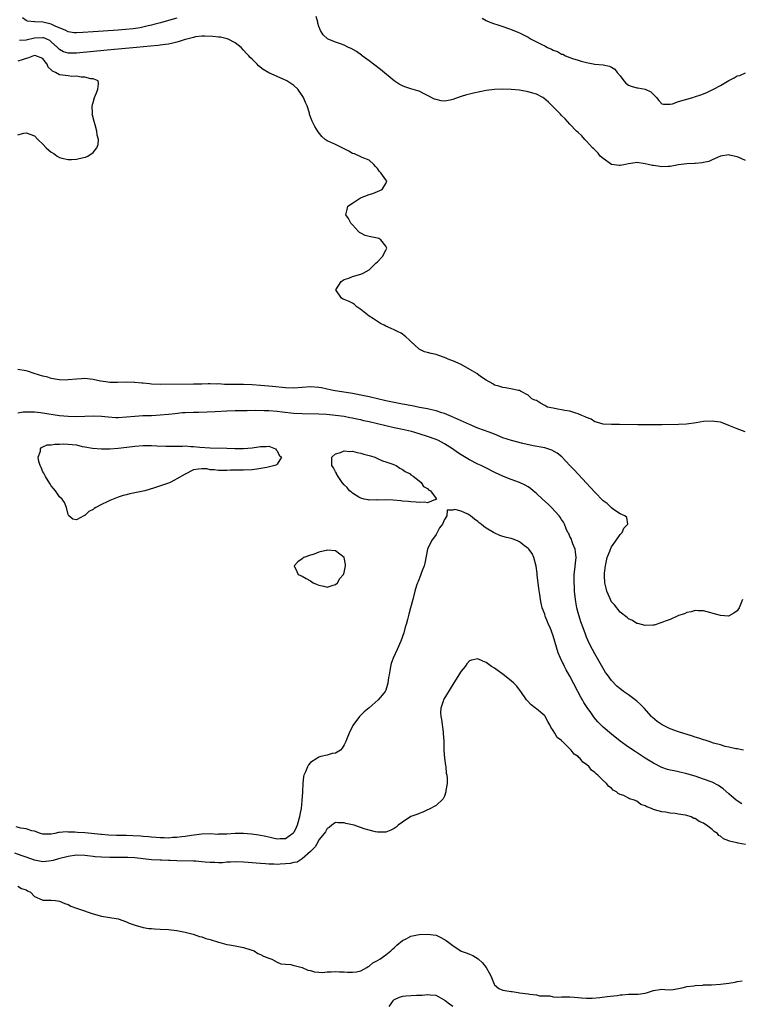
# Model space of a CAD drawing. Units: inches. Extents: x 2595000 to 2598000, y 1506000 to 1509000.
# Drawn here: x 2596503 to 2596676, y 1507740 to 1507976 of the extents above; entities that cross this region are included whole.
import ezdxf

# ---------------------------------------------------------------- set-up
doc = ezdxf.new("R2010")
doc.units = ezdxf.units.IN
doc.header["$MEASUREMENT"] = 0
doc.layers.add('LD25951506_2ft', color=111, linetype='Continuous')

msp = doc.modelspace()

# ---------------------------------------------------------------- linework, layer by layer
at = {"layer": 'LD25951506_2ft'}
for points, elevation in [([(2596541, 1507975.97), (2596539.55, 1507975.55), (2596537.14, 1507974.86), (2596535.56, 1507974.44), (2596535, 1507974.31), (2596534.14, 1507974.14), (2596532.29, 1507973.71), (2596530.56, 1507973.44), (2596528.76, 1507973.24), (2596527, 1507973.11), (2596521, 1507972.72), (2596518.52, 1507972.52), (2596517, 1507972.46), (2596516.51, 1507972.51), (2596515, 1507972.75), (2596514.5, 1507973), (2596511.89, 1507974.11), (2596511, 1507974.55), (2596510.65, 1507974.65), (2596509, 1507975.01), (2596507.07, 1507975.08), (2596507, 1507975.09), (2596505.28, 1507975.28), (2596505, 1507975.45), (2596504.08, 1507976.08)], 7956), ([(2596677, 1507941.95), (2596675.22, 1507942.78), (2596675, 1507942.87), (2596673.22, 1507943.22), (2596673, 1507943.3), (2596671, 1507942.95), (2596669, 1507942.12), (2596668.25, 1507941.75), (2596667, 1507941.49), (2596666.63, 1507941.37), (2596665, 1507941.25), (2596664.79, 1507941.21), (2596663, 1507941.14), (2596661, 1507940.9), (2596659, 1507940.53), (2596658.52, 1507940.52), (2596657, 1507940.42), (2596656.53, 1507940.53), (2596655, 1507940.72), (2596654.78, 1507940.78), (2596653.77, 1507941), (2596653, 1507941.19), (2596651, 1507941.47), (2596650.61, 1507941.39), (2596649, 1507941.17), (2596648.33, 1507941), (2596647, 1507940.75), (2596646.77, 1507940.77), (2596645, 1507940.99), (2596643, 1507942.41), (2596642.29, 1507943), (2596641.74, 1507943.74), (2596641, 1507944.5), (2596640.72, 1507944.72), (2596640.39, 1507945), (2596639, 1507946.59), (2596638.55, 1507947), (2596637.87, 1507947.87), (2596637, 1507948.63), (2596636.62, 1507949), (2596635, 1507950.63), (2596633.88, 1507951.88), (2596633, 1507952.71), (2596632.76, 1507953), (2596629.91, 1507955.91), (2596628.82, 1507956.82), (2596628.52, 1507957), (2596627, 1507957.83), (2596625.86, 1507958.14), (2596625, 1507958.41), (2596623, 1507958.74), (2596621, 1507958.95), (2596619, 1507959.04), (2596617, 1507958.93), (2596615, 1507958.66), (2596611.93, 1507958.07), (2596611, 1507957.84), (2596610.31, 1507957.69), (2596609, 1507957.24), (2596608.81, 1507957.19), (2596608.32, 1507957), (2596607, 1507956.54), (2596606.4, 1507956.4), (2596605, 1507956.17), (2596604.25, 1507956.25), (2596603, 1507956.5), (2596602.65, 1507956.65), (2596601, 1507957.5), (2596600.04, 1507957.96), (2596599, 1507958.5), (2596598.64, 1507958.64), (2596597, 1507959.12), (2596595.56, 1507959.56), (2596595, 1507959.79), (2596594.2, 1507960.2), (2596593, 1507961.02), (2596589.73, 1507963.73), (2596588.04, 1507965), (2596587, 1507965.82), (2596585.31, 1507967), (2596585.15, 1507967.15), (2596584.01, 1507968.01), (2596582.73, 1507968.73), (2596582.05, 1507969), (2596581, 1507969.52), (2596580.18, 1507969.82), (2596579, 1507970.27), (2596577.23, 1507971), (2596577.07, 1507971.07), (2596575.99, 1507971.99), (2596575.34, 1507973), (2596575, 1507974), (2596574.78, 1507974.78), (2596574.78, 1507975), (2596574.38, 1507976.38)], 7956), ([(2596614, 1507976), (2596615, 1507975.4), (2596615.87, 1507975), (2596617, 1507974.6), (2596617.56, 1507974.44), (2596619, 1507973.98), (2596620.54, 1507973.46), (2596621, 1507973.28), (2596621.58, 1507973), (2596622.6, 1507972.6), (2596623, 1507972.45), (2596625, 1507971.44), (2596625.29, 1507971.29), (2596625.76, 1507971), (2596628.31, 1507969.69), (2596629, 1507969.35), (2596629.25, 1507969.25), (2596629.7, 1507969), (2596630.61, 1507968.61), (2596631, 1507968.37), (2596632.02, 1507968.02), (2596633, 1507967.41), (2596633.34, 1507967.34), (2596634, 1507967), (2596635, 1507966.58), (2596635.65, 1507966.35), (2596637, 1507965.95), (2596637.69, 1507965.69), (2596639, 1507965.37), (2596640.97, 1507965), (2596643, 1507964.83), (2596644.48, 1507964.48), (2596645, 1507964.23), (2596645.78, 1507963.78), (2596646.3, 1507963), (2596647, 1507962.21), (2596647.93, 1507961), (2596648.43, 1507960.43), (2596649, 1507959.99), (2596649.7, 1507959.7), (2596651, 1507959.31), (2596651.3, 1507959.3), (2596653, 1507958.98), (2596654.39, 1507958.39), (2596655, 1507957.71), (2596655.76, 1507957), (2596656.29, 1507956.29), (2596657, 1507955.52), (2596657.41, 1507955.41), (2596659, 1507955.4), (2596659.54, 1507955.54), (2596661, 1507956.03), (2596663, 1507956.61), (2596664.41, 1507957), (2596664.85, 1507957.15), (2596666.32, 1507957.68), (2596667.76, 1507958.24), (2596669.36, 1507959), (2596671, 1507959.89), (2596673, 1507961.06), (2596674.28, 1507961.72), (2596675, 1507962.22), (2596675.69, 1507962.31), (2596677, 1507962.9)], 7954), ([(2596676.9, 1507877.1), (2596675, 1507877.81), (2596673, 1507878.63), (2596671.28, 1507879.28), (2596671, 1507879.35), (2596669.58, 1507879.58), (2596669, 1507879.62), (2596667, 1507879.52), (2596665.25, 1507879.25), (2596662.94, 1507878.94), (2596661, 1507878.82), (2596657, 1507878.77), (2596655.27, 1507878.73), (2596651.23, 1507878.76), (2596646.85, 1507878.85), (2596645, 1507878.87), (2596643, 1507878.93), (2596641.39, 1507879.39), (2596641, 1507879.45), (2596640.09, 1507880.09), (2596639, 1507880.47), (2596638.7, 1507880.7), (2596637.91, 1507881), (2596637, 1507881.42), (2596636.47, 1507881.53), (2596635, 1507882), (2596633.79, 1507882.21), (2596631.33, 1507882.67), (2596631, 1507882.72), (2596629.69, 1507883), (2596629.24, 1507883.24), (2596629, 1507883.4), (2596627.95, 1507883.95), (2596627, 1507884.53), (2596626.66, 1507884.66), (2596625.91, 1507885), (2596625, 1507885.87), (2596623.22, 1507886.78), (2596622.94, 1507886.94), (2596622.62, 1507887), (2596621.3, 1507887.3), (2596619.59, 1507887.59), (2596619, 1507887.67), (2596618, 1507888), (2596617, 1507888.27), (2596616.55, 1507888.55), (2596615, 1507889.4), (2596613.66, 1507890.34), (2596612.75, 1507891), (2596611.67, 1507891.67), (2596609, 1507893.14), (2596607, 1507894.06), (2596606.32, 1507894.32), (2596605, 1507894.89), (2596603.43, 1507895.43), (2596603, 1507895.58), (2596601.83, 1507895.83), (2596601, 1507896.07), (2596600.24, 1507896.24), (2596599, 1507896.87), (2596598.91, 1507896.91), (2596597, 1507898.67), (2596596.67, 1507899), (2596595.78, 1507899.78), (2596595, 1507900.42), (2596594.65, 1507900.65), (2596593.96, 1507901), (2596593, 1507901.44), (2596592.24, 1507901.76), (2596591, 1507902.32), (2596590.57, 1507902.57), (2596589.73, 1507903), (2596589.28, 1507903.28), (2596589, 1507903.42), (2596588.09, 1507904.09), (2596587, 1507904.76), (2596585, 1507906.34), (2596584.03, 1507907), (2596583.52, 1507907.52), (2596583, 1507907.86), (2596582.26, 1507908.26), (2596581, 1507908.71), (2596580.79, 1507908.79), (2596580.39, 1507909), (2596579.02, 1507911), (2596580.31, 1507913), (2596581, 1507913.5), (2596582.17, 1507913.83), (2596583, 1507914.18), (2596585, 1507914.74), (2596585.55, 1507915), (2596587, 1507915.79), (2596588.24, 1507917), (2596588.58, 1507917.42), (2596589, 1507917.72), (2596590.21, 1507919), (2596591, 1507920.49), (2596591.23, 1507921), (2596591, 1507921.46), (2596589.77, 1507923), (2596589.3, 1507923.3), (2596589, 1507923.42), (2596587, 1507923.79), (2596586.06, 1507924.06), (2596585, 1507924.54), (2596584.73, 1507924.73), (2596584.46, 1507925), (2596583, 1507926.54), (2596582.61, 1507927), (2596582.09, 1507928.09), (2596581.47, 1507929), (2596581.73, 1507930.27), (2596581.92, 1507931), (2596583, 1507931.75), (2596584.96, 1507933.04), (2596587, 1507933.82), (2596587.91, 1507934.1), (2596589, 1507934.55), (2596590.13, 1507935), (2596591, 1507936.42), (2596591.27, 1507937), (2596591, 1507937.3), (2596589.83, 1507939), (2596589.43, 1507939.43), (2596589, 1507940.01), (2596588.55, 1507940.55), (2596588.14, 1507941), (2596587, 1507942.04), (2596585.34, 1507942.66), (2596585, 1507942.84), (2596583.52, 1507943.52), (2596583, 1507943.66), (2596582.16, 1507944.16), (2596580.86, 1507944.86), (2596579, 1507945.79), (2596577.57, 1507946.43), (2596577, 1507946.65), (2596576.48, 1507947), (2596575.7, 1507947.7), (2596574.83, 1507948.83), (2596574.05, 1507950.05), (2596573.57, 1507951), (2596573.35, 1507951.35), (2596572.79, 1507952.79), (2596572.78, 1507953), (2596572.73, 1507953.27), (2596572.21, 1507955), (2596571.8, 1507955.8), (2596571.35, 1507957), (2596571, 1507957.47), (2596569.93, 1507959), (2596569, 1507959.85), (2596567.35, 1507961), (2596567, 1507961.2), (2596566.64, 1507961.36), (2596565, 1507962.01), (2596563, 1507962.94), (2596561.7, 1507963.7), (2596560.59, 1507964.59), (2596560.23, 1507965), (2596559, 1507966.16), (2596558.58, 1507966.58), (2596558.28, 1507967), (2596557.63, 1507967.63), (2596557, 1507968.35), (2596556.37, 1507969), (2596555, 1507970.06), (2596553.26, 1507971), (2596553.07, 1507971.07), (2596551.43, 1507971.43), (2596551, 1507971.46), (2596549.62, 1507971.62), (2596547.68, 1507971.68), (2596547, 1507971.65), (2596545.49, 1507971.49), (2596545, 1507971.39), (2596543.39, 1507971), (2596543.1, 1507970.9), (2596543, 1507970.89), (2596541.62, 1507970.38), (2596541, 1507970.26), (2596540.03, 1507969.97), (2596539, 1507969.8), (2596538.35, 1507969.65), (2596537, 1507969.5), (2596536.57, 1507969.43), (2596534.74, 1507969.26), (2596531.36, 1507969), (2596528.77, 1507968.77), (2596524.36, 1507968.36), (2596517, 1507967.63), (2596515.59, 1507967.59), (2596515, 1507967.61), (2596513.96, 1507967.96), (2596513, 1507968.47), (2596512.73, 1507968.73), (2596512.5, 1507969), (2596511, 1507970.36), (2596510.63, 1507970.63), (2596509.25, 1507971.25), (2596509, 1507971.31), (2596507, 1507971.2), (2596505, 1507970.72), (2596503.39, 1507970.61)], 7958), ([(2596503, 1507948.09), (2596504.47, 1507948.47), (2596505, 1507948.57), (2596507, 1507947.88), (2596507.8, 1507947), (2596509, 1507945.84), (2596509.75, 1507945), (2596511, 1507943.96), (2596511.62, 1507943.62), (2596512.4, 1507943), (2596513, 1507942.64), (2596513.51, 1507942.49), (2596515, 1507942.16), (2596515.84, 1507942.16), (2596517, 1507942.29), (2596518.7, 1507942.7), (2596519.21, 1507942.79), (2596519.73, 1507943), (2596521, 1507943.87), (2596521.91, 1507945), (2596522.19, 1507945.81), (2596522.26, 1507947), (2596522, 1507948), (2596521.93, 1507949), (2596521.48, 1507950.52), (2596521.25, 1507951.25), (2596520.83, 1507952.83), (2596520.81, 1507953), (2596520.83, 1507953.17), (2596520.77, 1507955), (2596521, 1507955.8), (2596521.31, 1507957), (2596521.85, 1507958.15), (2596522.13, 1507959), (2596522.28, 1507960.28), (2596522.19, 1507961), (2596521, 1507961.5), (2596520.49, 1507961.51), (2596519, 1507961.91), (2596518.11, 1507961.89), (2596517, 1507962.1), (2596515.94, 1507962.06), (2596515, 1507962.17), (2596513, 1507962.43), (2596512.02, 1507963), (2596511.32, 1507963.32), (2596511, 1507963.67), (2596510.29, 1507964.29), (2596510.01, 1507965), (2596509.55, 1507965.55), (2596509, 1507966.35), (2596507.33, 1507967), (2596507, 1507967.07), (2596506.74, 1507967), (2596505.52, 1507966.48), (2596505, 1507966.37), (2596504.01, 1507965.99), (2596503, 1507965.74)], 7960), ([(2596676.26, 1507837), (2596675.83, 1507835.83), (2596675.47, 1507835), (2596675, 1507834.29), (2596674.26, 1507833.74), (2596672.98, 1507833.02), (2596671, 1507833.16), (2596667, 1507834.31), (2596665.69, 1507834.31), (2596665, 1507834.33), (2596663.99, 1507834.01), (2596663, 1507833.87), (2596662.42, 1507833.58), (2596661, 1507833.14), (2596660.91, 1507833.09), (2596660.65, 1507833), (2596659, 1507832.21), (2596657.79, 1507831.79), (2596657, 1507831.45), (2596655.13, 1507830.87), (2596655, 1507830.86), (2596654.87, 1507830.87), (2596653, 1507830.77), (2596651.26, 1507831.26), (2596651, 1507831.28), (2596649.95, 1507831.95), (2596649, 1507832.37), (2596648.71, 1507832.71), (2596647, 1507833.99), (2596645.69, 1507835.69), (2596645, 1507836.46), (2596644.72, 1507837), (2596643.85, 1507839), (2596643.66, 1507839.66), (2596643.36, 1507841), (2596643.32, 1507842.68), (2596643.29, 1507843), (2596643.3, 1507843.3), (2596643.51, 1507845), (2596643.8, 1507846.2), (2596643.94, 1507847), (2596644.53, 1507848.53), (2596644.69, 1507849), (2596644.78, 1507849.22), (2596645, 1507849.57), (2596646, 1507851), (2596647, 1507852.49), (2596647.51, 1507853), (2596647.93, 1507854.07), (2596648.86, 1507855), (2596648.62, 1507856.62), (2596648.18, 1507857), (2596647, 1507857.48), (2596645.46, 1507858.54), (2596645, 1507858.88), (2596643.92, 1507859.92), (2596643, 1507860.61), (2596641, 1507862.65), (2596636, 1507868), (2596635, 1507869.06), (2596633.07, 1507871.07), (2596631.97, 1507871.97), (2596630.7, 1507872.7), (2596629.77, 1507873), (2596629, 1507873.23), (2596626.27, 1507873.73), (2596623.73, 1507874.27), (2596621.02, 1507874.98), (2596619, 1507875.66), (2596617, 1507876.48), (2596615.7, 1507877), (2596613, 1507877.98), (2596611, 1507878.82), (2596606.73, 1507880.73), (2596605, 1507881.44), (2596604.36, 1507881.64), (2596603, 1507882.09), (2596601.59, 1507882.41), (2596601, 1507882.55), (2596599.09, 1507882.91), (2596597.26, 1507883.26), (2596595, 1507883.67), (2596593, 1507884.06), (2596591, 1507884.5), (2596587, 1507885.44), (2596585, 1507885.86), (2596583, 1507886.23), (2596578.43, 1507887), (2596577, 1507887.31), (2596575.58, 1507887.58), (2596575, 1507887.7), (2596573, 1507887.82), (2596571, 1507887.65), (2596569, 1507887.54), (2596567, 1507887.63), (2596563.89, 1507887.89), (2596561, 1507888.19), (2596559, 1507888.34), (2596557, 1507888.38), (2596555, 1507888.36), (2596554.37, 1507888.37), (2596552.43, 1507888.43), (2596551, 1507888.52), (2596550.51, 1507888.51), (2596549, 1507888.56), (2596548.53, 1507888.53), (2596547, 1507888.5), (2596545, 1507888.44), (2596537, 1507888.41), (2596535, 1507888.49), (2596534.52, 1507888.52), (2596533, 1507888.68), (2596532.69, 1507888.69), (2596531, 1507888.88), (2596530.87, 1507888.87), (2596529, 1507888.94), (2596526.84, 1507888.84), (2596525, 1507888.85), (2596524.04, 1507889), (2596522.78, 1507889.22), (2596521, 1507889.61), (2596520.33, 1507889.67), (2596519, 1507889.81), (2596518.22, 1507889.78), (2596517, 1507889.7), (2596515, 1507889.49), (2596514.53, 1507889.47), (2596513, 1507889.52), (2596512.43, 1507889.57), (2596511, 1507889.86), (2596510.16, 1507890.16), (2596509, 1507890.39), (2596506.91, 1507891), (2596505.52, 1507891.52), (2596505, 1507891.65), (2596503, 1507892.02)], 7960), ([(2596676.53, 1507801), (2596675, 1507801.28), (2596674.72, 1507801.28), (2596673, 1507801.72), (2596672.13, 1507801.87), (2596671, 1507802.22), (2596669.33, 1507802.67), (2596668.3, 1507803), (2596667.36, 1507803.36), (2596667, 1507803.43), (2596665.85, 1507803.85), (2596665, 1507804.09), (2596664.32, 1507804.32), (2596661, 1507805.35), (2596659, 1507806.05), (2596657.07, 1507807), (2596655.85, 1507807.85), (2596654.77, 1507808.77), (2596654.52, 1507809), (2596652.81, 1507811), (2596651.91, 1507811.91), (2596651, 1507812.7), (2596650.62, 1507813), (2596649, 1507814.16), (2596647.86, 1507815), (2596647.35, 1507815.35), (2596647, 1507815.66), (2596646.26, 1507816.26), (2596645, 1507817.6), (2596644, 1507819), (2596643.57, 1507819.57), (2596641, 1507823.96), (2596640.41, 1507825), (2596639.41, 1507827), (2596639.28, 1507827.28), (2596639, 1507827.97), (2596638.71, 1507828.71), (2596638.18, 1507830.18), (2596637.66, 1507831.66), (2596637.23, 1507833), (2596637, 1507833.83), (2596636.71, 1507835), (2596636.44, 1507836.44), (2596636.36, 1507837), (2596636.14, 1507839), (2596636.09, 1507840.09), (2596636.02, 1507841), (2596636.01, 1507841.99), (2596636.04, 1507843), (2596636.19, 1507844.19), (2596636.34, 1507845.66), (2596636.5, 1507847), (2596636.36, 1507848.36), (2596636.27, 1507849), (2596635.72, 1507850.28), (2596635.48, 1507851), (2596635.39, 1507851.39), (2596635, 1507852.08), (2596634.73, 1507852.73), (2596634.53, 1507853), (2596634.1, 1507853.9), (2596633.69, 1507855), (2596633.45, 1507855.45), (2596633, 1507856.15), (2596632.7, 1507856.7), (2596632.47, 1507857), (2596630.6, 1507859), (2596629.8, 1507859.8), (2596628.45, 1507861), (2596627, 1507862.37), (2596626.21, 1507863), (2596625.56, 1507863.56), (2596625, 1507863.93), (2596624.32, 1507864.32), (2596623, 1507864.93), (2596621, 1507865.65), (2596619.9, 1507866.1), (2596619, 1507866.45), (2596617.26, 1507867.26), (2596614.6, 1507868.6), (2596613.8, 1507869), (2596613, 1507869.37), (2596611, 1507870.39), (2596609, 1507871.59), (2596608.14, 1507872.14), (2596606.91, 1507873), (2596605, 1507874.19), (2596603.57, 1507875), (2596603, 1507875.27), (2596601, 1507876), (2596597.67, 1507877), (2596597.14, 1507877.14), (2596595, 1507877.66), (2596593, 1507878.06), (2596591, 1507878.49), (2596589, 1507879), (2596587, 1507879.47), (2596585.74, 1507879.74), (2596585, 1507879.91), (2596584.09, 1507880.09), (2596583, 1507880.33), (2596582.43, 1507880.43), (2596581, 1507880.71), (2596579, 1507881), (2596576.8, 1507881.2), (2596575, 1507881.29), (2596571, 1507881.38), (2596569, 1507881.48), (2596566.22, 1507881.78), (2596565, 1507881.94), (2596563, 1507882.1), (2596561.87, 1507882.13), (2596559.85, 1507882.15), (2596557.87, 1507882.13), (2596555, 1507882.06), (2596553, 1507881.98), (2596550.18, 1507881.82), (2596548.26, 1507881.74), (2596546.29, 1507881.71), (2596545, 1507881.71), (2596543, 1507881.63), (2596542.4, 1507881.6), (2596540.58, 1507881.42), (2596539, 1507881.22), (2596537, 1507881.03), (2596535, 1507880.94), (2596532.87, 1507880.87), (2596531, 1507880.75), (2596529, 1507880.57), (2596527, 1507880.45), (2596526.46, 1507880.46), (2596524.57, 1507880.57), (2596523, 1507880.78), (2596521, 1507880.86), (2596517, 1507880.68), (2596515, 1507880.74), (2596513, 1507880.94), (2596508.39, 1507881.61), (2596507, 1507881.75), (2596506.2, 1507881.8), (2596505, 1507881.77), (2596504.24, 1507881.76), (2596503, 1507881.55)], 7962), ([(2596676.13, 1507788.13), (2596675, 1507788.83), (2596674.77, 1507789), (2596673, 1507790.53), (2596671.7, 1507791.7), (2596670.53, 1507792.53), (2596669, 1507793.29), (2596667, 1507794.06), (2596665, 1507794.74), (2596663, 1507795.33), (2596661, 1507795.8), (2596659.99, 1507795.99), (2596659, 1507796.21), (2596658.38, 1507796.38), (2596657, 1507796.81), (2596655, 1507797.82), (2596653, 1507799.08), (2596650.61, 1507800.61), (2596649, 1507801.69), (2596647, 1507803.15), (2596645, 1507804.77), (2596643, 1507806.49), (2596642.45, 1507807), (2596641.73, 1507807.73), (2596640.8, 1507808.8), (2596640.66, 1507809), (2596640.01, 1507809.99), (2596639.18, 1507811.18), (2596638.38, 1507812.38), (2596638.05, 1507813), (2596637.64, 1507813.64), (2596636.88, 1507815), (2596635.84, 1507817), (2596635, 1507818.69), (2596634.16, 1507820.16), (2596633.73, 1507821), (2596632.77, 1507823), (2596632.25, 1507824.25), (2596631, 1507828.31), (2596630.26, 1507830.26), (2596629.93, 1507831), (2596629.68, 1507831.68), (2596629.13, 1507833), (2596629, 1507833.46), (2596628.39, 1507835), (2596628.13, 1507836.13), (2596627.97, 1507837), (2596627.84, 1507838.17), (2596627.59, 1507839.59), (2596627.4, 1507841), (2596627.19, 1507842.81), (2596627.17, 1507843.17), (2596626.97, 1507844.97), (2596626.43, 1507847), (2596625.99, 1507847.99), (2596625.2, 1507849), (2596625, 1507849.2), (2596624.15, 1507849.85), (2596623, 1507850.77), (2596622.51, 1507851), (2596621.43, 1507851.43), (2596621, 1507851.56), (2596619.84, 1507851.84), (2596619, 1507852.09), (2596618.27, 1507852.27), (2596616.89, 1507852.89), (2596616.75, 1507853), (2596615, 1507854.05), (2596614.42, 1507854.42), (2596613.79, 1507855), (2596613.33, 1507855.33), (2596613, 1507855.62), (2596612.19, 1507856.19), (2596611.24, 1507857), (2596611, 1507857.18), (2596610.61, 1507857.39), (2596609, 1507858.12), (2596607.5, 1507858.5), (2596607, 1507858.34), (2596605.64, 1507858.36), (2596605.61, 1507857), (2596605, 1507856.11), (2596604.55, 1507855), (2596603.85, 1507854.15), (2596603.3, 1507853), (2596603, 1507852.55), (2596601.92, 1507851), (2596601, 1507849), (2596600.32, 1507845.68), (2596600.16, 1507845), (2596599.65, 1507843.65), (2596599.31, 1507842.69), (2596598.73, 1507841.27), (2596598.6, 1507841), (2596598.37, 1507840.37), (2596597.93, 1507839), (2596597.42, 1507837), (2596596.93, 1507835), (2596596.5, 1507833.5), (2596596.2, 1507832.2), (2596595.83, 1507831), (2596595.61, 1507830.39), (2596595.28, 1507829), (2596594.61, 1507827), (2596593.75, 1507825), (2596592.78, 1507823), (2596592.29, 1507821.71), (2596592.1, 1507821), (2596591.97, 1507819.97), (2596591.78, 1507819), (2596591.67, 1507818.33), (2596591.5, 1507817), (2596591, 1507815.33), (2596590.86, 1507815), (2596590.09, 1507814.09), (2596589.2, 1507813), (2596587, 1507811.11), (2596585.85, 1507810.15), (2596584.83, 1507809.17), (2596584.67, 1507809), (2596583.1, 1507806.9), (2596582.23, 1507805), (2596581.7, 1507803.7), (2596581.4, 1507803), (2596581.27, 1507802.73), (2596581, 1507802.2), (2596580.56, 1507801.44), (2596580.13, 1507801), (2596579, 1507800.27), (2596578.15, 1507800.15), (2596577, 1507799.78), (2596575.42, 1507799.42), (2596575, 1507799.3), (2596574.51, 1507799), (2596573, 1507798), (2596572.53, 1507797.47), (2596572.24, 1507797), (2596571.78, 1507795.78), (2596571.39, 1507795), (2596571.3, 1507794.7), (2596571.14, 1507793), (2596571.08, 1507791.08), (2596571.06, 1507790.94), (2596570.95, 1507788.95), (2596570.74, 1507787), (2596570.45, 1507785.55), (2596570.38, 1507785), (2596569.78, 1507783), (2596569.55, 1507782.45), (2596569, 1507781.29), (2596568.75, 1507781), (2596567, 1507779.75), (2596565.73, 1507779.73), (2596565, 1507779.67), (2596563.94, 1507779.94), (2596563, 1507780.13), (2596562.3, 1507780.3), (2596560.64, 1507780.64), (2596558.89, 1507780.89), (2596557, 1507781.06), (2596554.97, 1507781.03), (2596553, 1507780.87), (2596552.84, 1507780.84), (2596551, 1507780.84), (2596550.82, 1507780.82), (2596549, 1507780.93), (2596547, 1507780.86), (2596544.55, 1507780.55), (2596543, 1507780.31), (2596542.25, 1507780.25), (2596541, 1507780.08), (2596540.06, 1507780.06), (2596539, 1507779.96), (2596538.03, 1507780.03), (2596537, 1507780), (2596536.12, 1507780.12), (2596535, 1507780.15), (2596534.25, 1507780.25), (2596533, 1507780.32), (2596532.38, 1507780.38), (2596530.49, 1507780.49), (2596529, 1507780.56), (2596528.56, 1507780.56), (2596527, 1507780.6), (2596526.6, 1507780.6), (2596524.67, 1507780.67), (2596523, 1507780.79), (2596522.82, 1507780.82), (2596520.61, 1507781), (2596519, 1507781.17), (2596517.27, 1507781.27), (2596516.67, 1507781.33), (2596515, 1507781.38), (2596514.57, 1507781.43), (2596513, 1507781.27), (2596512.72, 1507781.28), (2596511.81, 1507781), (2596511, 1507780.89), (2596509, 1507780.87), (2596508.43, 1507781), (2596507, 1507781.56), (2596506.34, 1507781.66), (2596505, 1507782.17), (2596503.68, 1507782.32), (2596502.6, 1507782.6)], 7964), ([(2596677, 1507778.42), (2596675.24, 1507778.76), (2596675, 1507778.78), (2596674.25, 1507779), (2596673.22, 1507779.22), (2596673, 1507779.32), (2596671.74, 1507779.74), (2596671, 1507780.38), (2596670.6, 1507780.6), (2596670.29, 1507781), (2596669.48, 1507781.48), (2596669, 1507781.96), (2596667.7, 1507783), (2596667.26, 1507783.26), (2596667, 1507783.48), (2596665.9, 1507783.9), (2596665, 1507784.59), (2596664.66, 1507784.66), (2596664.04, 1507785), (2596663, 1507785.32), (2596662.59, 1507785.41), (2596661, 1507785.7), (2596660.17, 1507785.83), (2596659, 1507785.94), (2596657.86, 1507786.14), (2596657, 1507786.18), (2596655.28, 1507786.72), (2596655, 1507786.75), (2596654.54, 1507787), (2596653.38, 1507787.38), (2596653, 1507787.66), (2596651.98, 1507787.98), (2596651, 1507788.79), (2596650.81, 1507788.81), (2596650.48, 1507789), (2596649.3, 1507789.3), (2596649, 1507789.5), (2596647.89, 1507790.11), (2596647, 1507790.38), (2596646.57, 1507790.57), (2596646.19, 1507791), (2596645.38, 1507791.38), (2596645, 1507791.86), (2596644.29, 1507792.29), (2596643.81, 1507793), (2596643, 1507793.73), (2596641.7, 1507795), (2596641.27, 1507795.27), (2596641, 1507795.65), (2596640.16, 1507796.16), (2596639.62, 1507797), (2596639, 1507797.56), (2596638.1, 1507798.1), (2596637.49, 1507799), (2596637.19, 1507799.19), (2596637, 1507799.44), (2596636.03, 1507800.03), (2596635.35, 1507801), (2596635, 1507801.3), (2596633.25, 1507803), (2596633.1, 1507803.1), (2596633, 1507803.24), (2596632, 1507804), (2596631.44, 1507805), (2596631, 1507805.7), (2596630.44, 1507806.44), (2596630.24, 1507807), (2596629.78, 1507807.78), (2596629.12, 1507809), (2596629, 1507809.16), (2596627, 1507810.86), (2596626.8, 1507811), (2596625.79, 1507811.79), (2596624.8, 1507812.8), (2596624.63, 1507813), (2596623.27, 1507815), (2596623, 1507815.38), (2596622.29, 1507816.29), (2596621.62, 1507817), (2596621, 1507817.56), (2596619.07, 1507819.07), (2596617, 1507820.55), (2596616.3, 1507821), (2596615, 1507821.9), (2596614.22, 1507822.22), (2596613, 1507822.82), (2596611.5, 1507822.5), (2596611, 1507822.34), (2596610.38, 1507821.62), (2596609.94, 1507821), (2596609, 1507819.89), (2596608.49, 1507819), (2596607, 1507816.65), (2596604.86, 1507813.14), (2596604.79, 1507813), (2596604.71, 1507812.71), (2596604.12, 1507811), (2596604.06, 1507809.94), (2596604.12, 1507809), (2596604.28, 1507808.28), (2596604.7, 1507805.3), (2596604.75, 1507805), (2596604.85, 1507803), (2596604.91, 1507801.09), (2596604.9, 1507800.9), (2596605.07, 1507799.07), (2596605.26, 1507797.26), (2596605.34, 1507797), (2596605.44, 1507795.44), (2596605.59, 1507795), (2596605.7, 1507794.3), (2596605.65, 1507793), (2596605.35, 1507791.35), (2596605.34, 1507791), (2596605, 1507789.93), (2596604.69, 1507789.31), (2596603, 1507787.73), (2596601.23, 1507786.77), (2596601, 1507786.69), (2596599.86, 1507786.14), (2596599, 1507785.85), (2596598.43, 1507785.57), (2596597, 1507785.07), (2596595, 1507783.76), (2596593.98, 1507783), (2596593.44, 1507782.56), (2596593, 1507782.25), (2596592.16, 1507781.84), (2596591, 1507781.39), (2596589.39, 1507781.39), (2596589, 1507781.36), (2596588.57, 1507781.43), (2596587, 1507781.81), (2596585.81, 1507782.19), (2596583.46, 1507783), (2596581.46, 1507783.46), (2596581, 1507783.61), (2596579.62, 1507783.62), (2596579, 1507783.67), (2596578.1, 1507783), (2596577.49, 1507782.51), (2596577, 1507782.26), (2596576.55, 1507781.45), (2596576.24, 1507781), (2596575, 1507779.51), (2596574.74, 1507779), (2596574.11, 1507777.89), (2596573, 1507776.73), (2596571, 1507775.02), (2596569.79, 1507774.21), (2596569, 1507774.07), (2596568.16, 1507773.84), (2596567, 1507773.75), (2596565.7, 1507773.7), (2596565, 1507773.66), (2596564.31, 1507773.69), (2596563, 1507773.71), (2596562.21, 1507773.79), (2596561, 1507773.86), (2596560.02, 1507773.98), (2596558.1, 1507774.1), (2596557, 1507774.22), (2596555, 1507774.3), (2596553.82, 1507774.18), (2596553, 1507774.19), (2596551.94, 1507774.06), (2596551, 1507774.06), (2596550.11, 1507774.11), (2596549, 1507774.1), (2596547.8, 1507774.2), (2596547, 1507774.3), (2596545.6, 1507774.4), (2596545, 1507774.45), (2596541, 1507774.52), (2596539.42, 1507774.58), (2596539, 1507774.57), (2596537.35, 1507774.65), (2596537, 1507774.65), (2596535, 1507774.77), (2596531, 1507775.19), (2596529.27, 1507775.27), (2596529, 1507775.28), (2596525, 1507775.28), (2596523, 1507775.34), (2596521.47, 1507775.47), (2596521, 1507775.54), (2596519.68, 1507775.68), (2596519, 1507775.78), (2596517, 1507775.82), (2596515, 1507775.56), (2596512.75, 1507775), (2596511.43, 1507774.57), (2596511, 1507774.47), (2596510.45, 1507774.45), (2596509, 1507774.3), (2596507, 1507774.63), (2596505, 1507775.34), (2596503.8, 1507775.8), (2596502.31, 1507776.31)], 7966), ([(2596503, 1507768.43), (2596503.88, 1507767.88), (2596505, 1507767.53), (2596505.33, 1507767.33), (2596506.06, 1507767), (2596507, 1507765.97), (2596508.8, 1507765.2), (2596509, 1507765.1), (2596509.08, 1507765.08), (2596511, 1507765.06), (2596511.97, 1507765), (2596513, 1507764.86), (2596514.27, 1507764.27), (2596515, 1507764.04), (2596515.68, 1507763.68), (2596517, 1507763.18), (2596517.49, 1507763), (2596521, 1507761.86), (2596523, 1507761.25), (2596525, 1507760.95), (2596527, 1507760.6), (2596529, 1507759.92), (2596529.62, 1507759.62), (2596531.09, 1507759.09), (2596533, 1507758.55), (2596534.35, 1507758.36), (2596535, 1507758.3), (2596535.72, 1507758.28), (2596537, 1507758.19), (2596539, 1507758.08), (2596541, 1507757.85), (2596543, 1507757.45), (2596544.89, 1507757), (2596546.44, 1507756.44), (2596547, 1507756.32), (2596547.97, 1507755.97), (2596549, 1507755.69), (2596551, 1507755.07), (2596551.31, 1507755), (2596553, 1507754.49), (2596553.58, 1507754.42), (2596555, 1507754.19), (2596557, 1507753.79), (2596558.75, 1507753.25), (2596559.51, 1507753), (2596560.38, 1507752.38), (2596561, 1507752.12), (2596561.74, 1507751.74), (2596563, 1507751.24), (2596563.78, 1507751), (2596565, 1507750.27), (2596565.89, 1507749.89), (2596567, 1507749.78), (2596568.31, 1507749.69), (2596569, 1507749.5), (2596569.37, 1507749.37), (2596571, 1507749.01), (2596572.36, 1507748.36), (2596573, 1507748.27), (2596573.93, 1507747.93), (2596575, 1507747.92), (2596575.84, 1507747.84), (2596577, 1507747.96), (2596577.93, 1507747.93), (2596579, 1507748.05), (2596579.94, 1507747.94), (2596581, 1507747.99), (2596581.85, 1507747.86), (2596583, 1507747.88), (2596583.96, 1507747.96), (2596585, 1507748.19), (2596586.46, 1507749), (2596586.78, 1507749.22), (2596587, 1507749.29), (2596587.92, 1507750.08), (2596589, 1507750.64), (2596589.59, 1507751), (2596591, 1507752.03), (2596592.19, 1507753), (2596592.6, 1507753.4), (2596593, 1507753.74), (2596593.65, 1507754.35), (2596595, 1507755.44), (2596595.86, 1507755.86), (2596597, 1507756.49), (2596599, 1507756.92), (2596601, 1507757), (2596603, 1507756.69), (2596604.18, 1507756.18), (2596605.46, 1507755.46), (2596607, 1507754.23), (2596609, 1507752.94), (2596610.44, 1507752.44), (2596611, 1507752.16), (2596611.83, 1507751.83), (2596613.08, 1507751.08), (2596614.1, 1507750.1), (2596614.96, 1507748.96), (2596615.73, 1507747.73), (2596616.09, 1507747), (2596616.91, 1507745), (2596617, 1507744.86), (2596617.99, 1507743.99), (2596619, 1507743.54), (2596619.46, 1507743.46), (2596621, 1507743.26), (2596621.24, 1507743.24), (2596622.66, 1507743), (2596622.97, 1507742.97), (2596625, 1507742.69), (2596625.4, 1507742.6), (2596627, 1507742.45), (2596627.74, 1507742.26), (2596629, 1507742.23), (2596630.24, 1507742.24), (2596631, 1507742.02), (2596632.08, 1507741.92), (2596633, 1507742), (2596635, 1507742), (2596636.06, 1507741.94), (2596637, 1507741.84), (2596637.78, 1507741.78), (2596639, 1507741.67), (2596640.33, 1507741.67), (2596642.19, 1507741.81), (2596643.95, 1507742.05), (2596646.32, 1507742.32), (2596647, 1507742.43), (2596647.53, 1507742.47), (2596649, 1507742.62), (2596649.39, 1507742.61), (2596651, 1507742.63), (2596651.35, 1507742.65), (2596653, 1507742.85), (2596653.55, 1507743), (2596655, 1507743.52), (2596657, 1507743.8), (2596657.73, 1507743.73), (2596659, 1507743.69), (2596659.74, 1507743.74), (2596661, 1507743.94), (2596662.2, 1507744.2), (2596663, 1507744.43), (2596664.65, 1507744.65), (2596665, 1507744.72), (2596666.81, 1507744.81), (2596667, 1507744.83), (2596668.87, 1507744.87), (2596671, 1507745.01), (2596673, 1507745.26), (2596674.5, 1507745.5), (2596675, 1507745.63), (2596676.18, 1507745.82)], 7968), ([(2596607, 1507739.67), (2596606.2, 1507740.2), (2596605.16, 1507741), (2596605, 1507741.15), (2596603, 1507742.3), (2596601.63, 1507742.37), (2596601, 1507742.47), (2596599.69, 1507742.31), (2596598.33, 1507742.33), (2596595.82, 1507742.18), (2596595, 1507742.06), (2596594.16, 1507741.84), (2596593, 1507741.25), (2596592.85, 1507741.15), (2596592.69, 1507741), (2596591.69, 1507739.69)], 7970)]:
    msp.add_lwpolyline(points, dxfattribs=dict(at, elevation=elevation))
for points, elevation in [([(2596529, 1507862.04), (2596528.18, 1507861.82), (2596527, 1507861.45), (2596525, 1507860.66), (2596524.33, 1507860.33), (2596523, 1507859.74), (2596521.68, 1507859), (2596521.26, 1507858.74), (2596521, 1507858.52), (2596519.96, 1507858.04), (2596519, 1507857.11), (2596518.89, 1507857.11), (2596518.75, 1507857), (2596517, 1507856.01), (2596516.19, 1507856.19), (2596515.23, 1507857), (2596515, 1507857.32), (2596514.61, 1507859), (2596514.16, 1507860.16), (2596513.57, 1507861), (2596513, 1507861.54), (2596511.97, 1507863), (2596511.54, 1507863.54), (2596511, 1507864.16), (2596510.69, 1507864.69), (2596509.64, 1507866.36), (2596509.26, 1507867), (2596509.19, 1507867.19), (2596509, 1507867.5), (2596508.55, 1507868.55), (2596508.32, 1507869), (2596508.04, 1507869.96), (2596507.9, 1507871), (2596508.43, 1507872.43), (2596508.43, 1507873), (2596508.66, 1507873.34), (2596509, 1507873.46), (2596510.05, 1507873.95), (2596511, 1507874), (2596511.83, 1507874.16), (2596513, 1507874.15), (2596513.82, 1507874.18), (2596515, 1507874.15), (2596515.98, 1507874.02), (2596517, 1507873.94), (2596518.39, 1507873.61), (2596519, 1507873.53), (2596520.83, 1507873.17), (2596523, 1507873.01), (2596525, 1507873.03), (2596527, 1507873.18), (2596530.42, 1507873.58), (2596531, 1507873.68), (2596533, 1507873.84), (2596535, 1507873.82), (2596536.27, 1507873.73), (2596538.37, 1507873.63), (2596540.38, 1507873.62), (2596541, 1507873.67), (2596542.35, 1507873.65), (2596543, 1507873.71), (2596544.4, 1507873.6), (2596545, 1507873.61), (2596546.56, 1507873.44), (2596549, 1507873.29), (2596553, 1507873.2), (2596554.9, 1507873.1), (2596556.94, 1507873.06), (2596559, 1507873.22), (2596560.53, 1507873.47), (2596561, 1507873.57), (2596562.4, 1507873.6), (2596563, 1507873.65), (2596564.6, 1507873), (2596564.76, 1507872.76), (2596565, 1507872.52), (2596565.49, 1507871.49), (2596566.08, 1507871), (2596565, 1507869.37), (2596564.82, 1507869.18), (2596564.45, 1507869), (2596562.56, 1507868.56), (2596560.13, 1507868.13), (2596559, 1507868.03), (2596557, 1507867.93), (2596555, 1507867.88), (2596553.87, 1507867.88), (2596553, 1507867.84), (2596551.87, 1507867.87), (2596551, 1507867.85), (2596549.99, 1507867.99), (2596549, 1507868.03), (2596548.2, 1507868.2), (2596547, 1507868.24), (2596546.19, 1507868.19), (2596545, 1507868.01), (2596543, 1507866.99), (2596541, 1507865.84), (2596540.44, 1507865.56), (2596539.45, 1507865), (2596539, 1507864.81), (2596535.72, 1507863.72), (2596533.4, 1507863), (2596533, 1507862.9), (2596531, 1507862.47), (2596529.77, 1507862.23)], 7964), ([(2596597.53, 1507866.47), (2596599, 1507865.33), (2596599.49, 1507865), (2596600.03, 1507864.03), (2596601, 1507863.53), (2596601.24, 1507863.24), (2596601.7, 1507863), (2596603, 1507861.1), (2596603.11, 1507861), (2596603, 1507860.84), (2596602.88, 1507860.88), (2596601, 1507860.13), (2596600.28, 1507860.28), (2596599, 1507860.16), (2596598.28, 1507860.28), (2596597, 1507860.31), (2596596.41, 1507860.41), (2596595, 1507860.52), (2596594.58, 1507860.58), (2596592.76, 1507860.76), (2596590.84, 1507860.84), (2596589, 1507860.76), (2596588.78, 1507860.78), (2596587, 1507860.73), (2596586.8, 1507860.8), (2596585.79, 1507861), (2596585, 1507861.2), (2596584.52, 1507861.48), (2596583, 1507862.45), (2596582.72, 1507862.72), (2596582.34, 1507863), (2596581.74, 1507863.74), (2596581, 1507864.41), (2596580.52, 1507865), (2596579.6, 1507866.4), (2596579.23, 1507867), (2596579.18, 1507867.18), (2596579, 1507867.48), (2596578.46, 1507868.46), (2596578.12, 1507869), (2596578.07, 1507869.93), (2596578.1, 1507871), (2596579, 1507871.8), (2596580.13, 1507872.13), (2596581, 1507872.54), (2596582.39, 1507872.39), (2596583, 1507872.44), (2596584.13, 1507872.13), (2596585, 1507872.01), (2596585.74, 1507871.74), (2596587, 1507871.44), (2596587.31, 1507871.31), (2596588.38, 1507871), (2596589, 1507870.74), (2596590.17, 1507870.17), (2596591, 1507869.94), (2596592.68, 1507869.32), (2596593.46, 1507869), (2596594.36, 1507868.36), (2596595, 1507868.04), (2596595.61, 1507867.61), (2596596.82, 1507867), (2596597, 1507866.83)], 7964), ([(2596571.98, 1507842.02), (2596573, 1507841.43), (2596573.62, 1507841), (2596574.58, 1507840.58), (2596575, 1507840.42), (2596576.16, 1507840.16), (2596577, 1507839.94), (2596578.39, 1507840.39), (2596579, 1507840.56), (2596579.42, 1507841), (2596580.03, 1507841.97), (2596580.85, 1507843), (2596581, 1507843.43), (2596581.37, 1507845), (2596581.33, 1507845.33), (2596581, 1507847), (2596579, 1507848.64), (2596577, 1507848.82), (2596576.74, 1507848.74), (2596575, 1507848.31), (2596573.85, 1507847.85), (2596573, 1507847.56), (2596571.43, 1507847), (2596571.15, 1507846.85), (2596571, 1507846.72), (2596569.97, 1507846.03), (2596569.06, 1507845), (2596569.71, 1507843.71), (2596570.04, 1507843), (2596571, 1507842.57)], 7962)]:
    msp.add_lwpolyline(points, close=True, dxfattribs=dict(at, elevation=elevation))

doc.saveas('drawing.dxf')
